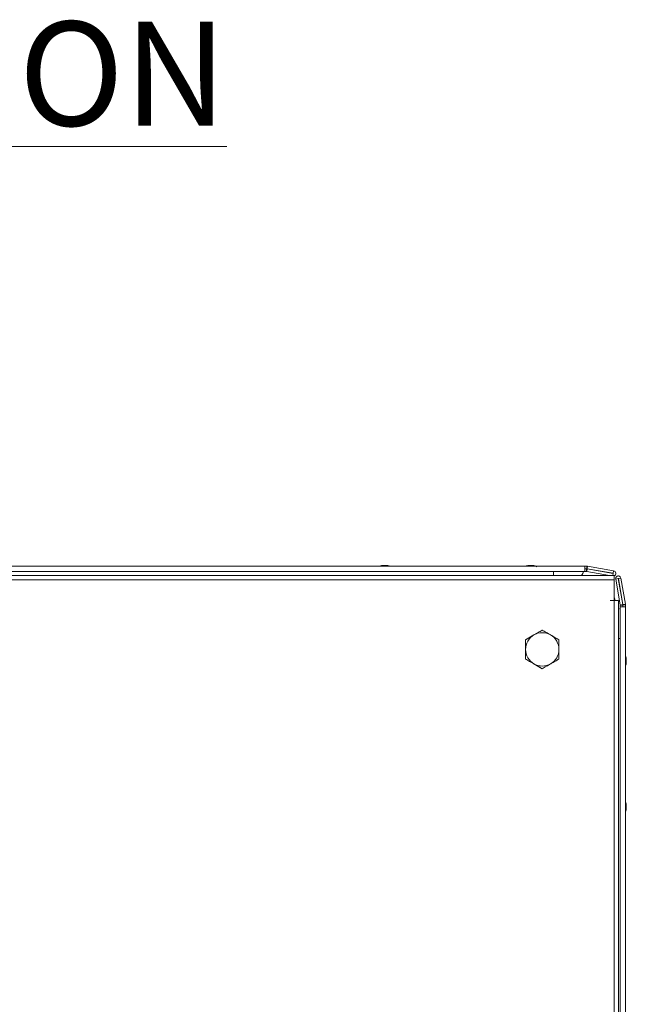
# Model space of a CAD drawing. Units: millimetres. Extents: x 63 to 8570, y 73 to 6079.
# Drawn here: x 1396 to 1687, y 4487 to 4960 of the extents above; entities that cross this region are included whole.
import ezdxf

# ---------------------------------------------------------------- set-up
doc = ezdxf.new("R2010")
doc.units = ezdxf.units.MM
doc.header["$LTSCALE"] = 5
doc.styles.add('SLDTEXTSTYLE1', font='romans.shx', dxfattribs={"width": 0.75})

msp = doc.modelspace()

# ---------------------------------------------------------------- linework, layer by layer
at = {"color": 7, "linetype": 'Continuous', "lineweight": 18}
for p, q in [((1094.88, 4697.32), (1666.68, 4697.32)), ((1568.34, 4697.33), (1383.18, 4697.33)), ((1569.96, 4697.72), (1569.76, 4697.72)), ((1569.79, 4697.71), (1569.98, 4697.71)), ((1570.15, 4697.72), (1570.61, 4697.72)), ((1570.63, 4697.71), (1570.17, 4697.71)), ((1571.37, 4697.72), (1570.92, 4697.72)), ((1570.94, 4697.71), (1571.4, 4697.71)), ((1638.34, 4697.33), (1573.18, 4697.33)), ((1639.77, 4697.72), (1639.97, 4697.72)), ((1639.77, 4697.72), (1639.96, 4697.72)), ((1639.78, 4697.71), (1639.98, 4697.71)), ((1639.78, 4697.71), (1639.97, 4697.71)), ((1639.79, 4697.71), (1639.98, 4697.71)), ((1640.61, 4697.72), (1640.15, 4697.72)), ((1640.61, 4697.72), (1640.15, 4697.72)), ((1640.62, 4697.71), (1640.16, 4697.71)), ((1640.62, 4697.71), (1640.16, 4697.71)), ((1640.63, 4697.71), (1640.17, 4697.71)), ((1640.92, 4697.72), (1641.38, 4697.72)), ((1640.92, 4697.72), (1641.38, 4697.72)), ((1640.93, 4697.71), (1641.39, 4697.71)), ((1640.93, 4697.71), (1641.39, 4697.71)), ((1640.94, 4697.71), (1641.4, 4697.71)), ((1641.78, 4697.71), (1641.58, 4697.71)), ((1641.78, 4697.71), (1641.58, 4697.71)), ((1666.66, 4697.33), (1643.18, 4697.33)), ((1666.66, 4697.33), (1666.66, 4697.33)), ((1666.76, 4697.33), (1666.66, 4697.33)), ((1666.78, 4697.32), (1666.68, 4697.32)), ((1666.68, 4697.32), (1666.68, 4697.32)), ((1666.68, 4696.12), (1666.78, 4696.12)), ((1667.46, 4696.05), (1666.68, 4696.05)), ((1666.68, 4696.04), (1667.48, 4696.04)), ((1666.76, 4697.33), (1666.76, 4697.33)), ((1667.68, 4697.33), (1666.76, 4697.33)), ((1666.78, 4697.32), (1667.71, 4697.32)), ((1666.78, 4697.32), (1666.78, 4697.32)), ((1666.78, 4696.12), (1666.78, 4697.32)), ((1666.78, 4696.12), (1666.78, 4697.32)), ((1666.78, 4696.12), (1667.65, 4696.12)), ((1666.78, 4696.12), (1666.78, 4696.12)), ((1667.48, 4696.04), (1667.46, 4696.05)), ((1667.48, 4696.04), (1667.48, 4694.84)), ((1667.79, 4696.01), (1667.58, 4694.83)), ((1667.65, 4696.12), (1667.71, 4696.12)), ((1667.68, 4697.33), (1667.71, 4697.32)), ((1667.71, 4696.12), (1667.71, 4697.32)), ((1667.79, 4696.01), (1667.77, 4696.02)), ((1680.25, 4693.82), (1667.77, 4696.02)), ((1667.79, 4696.01), (1680.27, 4693.81)), ((1667.81, 4696.13), (1668.02, 4697.29)), ((1667.81, 4696.11), (1667.81, 4696.13)), ((1667.81, 4696.11), (1680.29, 4693.91)), ((1667.99, 4697.3), (1668.02, 4697.29)), ((1680.47, 4695.1), (1667.99, 4697.3)), ((1668.02, 4697.29), (1680.5, 4695.09)), ((1680.78, 4692.91), (1078.78, 4692.91)), ((1680.78, 4690.86), (1078.78, 4690.86)), ((1094.88, 4694.82), (1666.68, 4694.82)), ((1666.68, 4694.84), (1667.48, 4694.84)), ((1667.58, 4694.83), (1678.47, 4692.91)), ((1680.27, 4693.81), (1680.25, 4693.82)), ((1680.29, 4693.91), (1680.5, 4695.09)), ((1680.5, 4695.09), (1680.47, 4695.1)), ((1680.47, 4695.1), (1680.81, 4694.99)), ((1680.78, 4680.91), (1680.78, 4690.86)), ((1680.84, 4694.98), (1680.81, 4694.99)), ((1681.49, 4691.2), (1681.51, 4691.18)), ((1683.69, 4678.72), (1681.49, 4691.2)), ((1682.69, 4691.39), (1681.51, 4691.18)), ((1681.51, 4691.18), (1683.71, 4678.71)), ((1682.69, 4691.39), (1684.89, 4678.91)), ((1682.77, 4691.42), (1682.79, 4691.41)), ((1684.97, 4678.94), (1682.77, 4691.42)), ((1682.79, 4691.41), (1683.97, 4691.62)), ((1682.79, 4691.41), (1684.99, 4678.93)), ((1683.62, 4692.29), (1683.61, 4692.3)), ((1683.97, 4691.62), (1686.17, 4679.14)), ((1680.78, 4689.06), (1680.78, 4689.81)), ((1680.78, 4682.42), (1680.78, 4689.06)), ((1680.78, 4689.06), (1680.78, 4689.06)), ((1680.78, 4689.06), (1680.78, 4689.06)), ((1678.78, 4680.91), (1680.78, 4680.91)), ((1678.78, 4680.81), (1678.78, 4680.91)), ((1678.78, 4680.81), (1680.78, 4680.81)), ((1680.78, 4301.01), (1680.78, 4680.81)), ((1680.78, 4680.81), (1682.83, 4680.81)), ((1682.83, 4301.01), (1682.83, 4680.81)), ((1683.68, 4677.1), (1683.68, 4677.82)), ((1683.68, 4677.82), (1683.68, 4677.82)), ((1683.68, 4677.82), (1683.68, 4677.1)), ((1683.7, 4677.82), (1683.68, 4677.82)), ((1683.71, 4678.71), (1683.69, 4678.72)), ((1683.69, 4677.81), (1683.69, 4677.81)), ((1683.69, 4306.01), (1683.69, 4677.81)), ((1683.7, 4677.81), (1683.7, 4678.61)), ((1683.71, 4678.6), (1683.7, 4678.61)), ((1683.69, 4677.81), (1683.69, 4306.01)), ((1683.69, 4677.81), (1686.2, 4677.81)), ((1684.9, 4677.81), (1683.69, 4677.81)), ((1684.89, 4678.91), (1683.71, 4678.71)), ((1683.71, 4678.6), (1683.71, 4677.68)), ((1684.91, 4678.6), (1683.71, 4678.6)), ((1684.9, 4677.81), (1685, 4677.81)), ((1684.91, 4678.6), (1684.91, 4677.81)), ((1684.98, 4677.82), (1684.91, 4677.82)), ((1684.98, 4677.82), (1684.91, 4677.82)), ((1684.97, 4678.94), (1684.99, 4678.93)), ((1684.98, 4678.84), (1685, 4678.83)), ((1684.98, 4678.78), (1684.98, 4678.84)), ((1684.98, 4677.92), (1684.98, 4678.78)), ((1684.98, 4678.78), (1685, 4678.77)), ((1684.98, 4677.92), (1684.98, 4677.82)), ((1684.98, 4677.92), (1684.98, 4677.92)), ((1684.98, 4677.81), (1684.98, 4677.82)), ((1684.98, 4677.82), (1684.98, 4677.82)), ((1684.99, 4678.93), (1685.01, 4678.94)), ((1685, 4678.83), (1685, 4678.77)), ((1685, 4678.83), (1686.2, 4678.83)), ((1685, 4678.77), (1685, 4677.91)), ((1685, 4677.91), (1685, 4677.91)), ((1685, 4677.91), (1685, 4677.81)), ((1686.2, 4677.91), (1685, 4677.91)), ((1685, 4677.81), (1686.2, 4677.81)), ((1685, 4677.81), (1685, 4677.81)), ((1685, 4677.81), (1686.2, 4677.81)), ((1685.01, 4678.94), (1686.17, 4679.14)), ((1686.2, 4678.83), (1686.2, 4677.91)), ((1686.2, 4677.81), (1686.2, 4677.91)), ((1686.2, 4677.81), (1686.2, 4306.01)), ((1686.2, 4677.81), (1686.2, 4677.81)), ((1638.28, 4662.03), (1642.28, 4664.34)), ((1642.28, 4664.34), (1646.28, 4666.65)), ((1646.28, 4666.65), (1646.28, 4666.65)), ((1638.28, 4657.41), (1638.28, 4662.03)), ((1638.28, 4662.03), (1638.28, 4662.03)), ((1638.28, 4652.79), (1638.28, 4657.41)), ((1686.58, 4652.91), (1686.58, 4652.71)), ((1642.28, 4650.48), (1638.28, 4652.79)), ((1638.28, 4652.79), (1638.28, 4652.79)), ((1646.28, 4648.17), (1642.28, 4650.48)), ((1646.28, 4648.17), (1646.28, 4648.17)), ((1686.58, 4652.52), (1686.56, 4652.65)), ((1686.58, 4652.06), (1686.58, 4652.52)), ((1686.58, 4651.75), (1686.58, 4651.29)), ((1686.58, 4650.91), (1686.58, 4651.11)), ((1686.58, 4582.9), (1686.58, 4582.71)), ((1686.58, 4582.06), (1686.58, 4582.52)), ((1686.58, 4581.75), (1686.58, 4581.29)), ((1686.58, 4580.91), (1686.58, 4581.11))]:
    msp.add_line(p, q, dxfattribs=at)
at = {"color": 8, "linetype": 'Continuous', "lineweight": 18}
for p, q in [((1561.96, 4697.33), (1561.99, 4697.33)), ((1561.98, 4697.32), (1562.02, 4697.32)), ((1649.56, 4697.33), (1649.54, 4697.33)), ((1649.57, 4697.33), (1649.54, 4697.33)), ((1649.57, 4697.32), (1649.55, 4697.32)), ((1649.58, 4697.32), (1649.55, 4697.32)), ((1649.58, 4697.32), (1649.56, 4697.32)), ((1680.27, 4693.81), (1680.11, 4692.91)), ((1680.78, 4689.81), (1680.78, 4689.81)), ((1680.78, 4689.06), (1680.78, 4689.06)), ((1683.7, 4677.82), (1683.68, 4677.82)), ((1683.69, 4662.68), (1682.83, 4662.68))]:
    msp.add_line(p, q, dxfattribs=at)
at = {"color": 7, "linetype": 'Continuous', "lineweight": 18, "flags": 128}
for points in [[(1568.39, 4697.33), (1568.13, 4697.33), (1566.49, 4697.33), (1565.03, 4697.33), (1563.8, 4697.33), (1562.86, 4697.33), (1562.24, 4697.33), (1561.97, 4697.33), (1561.96, 4697.33)], [(1568.36, 4697.32), (1568.15, 4697.32), (1566.51, 4697.32), (1565.05, 4697.32), (1563.82, 4697.32), (1562.88, 4697.32), (1562.26, 4697.32), (1561.99, 4697.32), (1561.98, 4697.32)], [(1561.99, 4697.33), (1562.06, 4697.33), (1562.51, 4697.33), (1563.29, 4697.33), (1564.38, 4697.33), (1565.73, 4697.33), (1567.29, 4697.33), (1568.34, 4697.33)], [(1562.02, 4697.32), (1562.09, 4697.32), (1562.53, 4697.32), (1563.32, 4697.32), (1564.41, 4697.32), (1565.76, 4697.32), (1567.31, 4697.32), (1569.01, 4697.32), (1570.78, 4697.32)], [(1568.81, 4697.48), (1568.77, 4697.47), (1568.73, 4697.47)], [(1570.17, 4697.71), (1570.04, 4697.69), (1569.96, 4697.67)], [(1570.78, 4697.32), (1572.56, 4697.32), (1574.26, 4697.32), (1575.81, 4697.32), (1577.16, 4697.32), (1578.25, 4697.32), (1579.04, 4697.32), (1579.05, 4697.32)], [(1571.56, 4697.69), (1571.51, 4697.7), (1571.37, 4697.72)], [(1571.56, 4697.72), (1571.6, 4697.72), (1571.63, 4697.72), (1571.66, 4697.72), (1571.69, 4697.72), (1571.71, 4697.72), (1571.73, 4697.72), (1571.75, 4697.72), (1571.76, 4697.72)], [(1571.78, 4697.71), (1571.77, 4697.71), (1571.75, 4697.71), (1571.74, 4697.71), (1571.71, 4697.71), (1571.69, 4697.71), (1571.66, 4697.71), (1571.62, 4697.71), (1571.59, 4697.71)], [(1573.18, 4697.33), (1574.23, 4697.33), (1575.79, 4697.33), (1577.14, 4697.33), (1578.23, 4697.33), (1579.01, 4697.33), (1579.02, 4697.33)], [(1579.56, 4697.33), (1579.55, 4697.33), (1579.28, 4697.33), (1578.66, 4697.33), (1577.72, 4697.33), (1576.49, 4697.33), (1575.03, 4697.33), (1573.4, 4697.33), (1573.18, 4697.33)], [(1579.59, 4697.32), (1579.57, 4697.32), (1579.3, 4697.32), (1578.69, 4697.32), (1577.74, 4697.32), (1576.52, 4697.32), (1575.06, 4697.32), (1573.42, 4697.32), (1573.21, 4697.32)], [(1631.96, 4697.33), (1631.97, 4697.33), (1632.24, 4697.33), (1632.86, 4697.33), (1633.8, 4697.33), (1635.03, 4697.33), (1636.49, 4697.33), (1638.13, 4697.33), (1638.36, 4697.33)], [(1631.97, 4697.33), (1631.98, 4697.33), (1632.25, 4697.33), (1632.87, 4697.33), (1633.81, 4697.33), (1635.04, 4697.33), (1636.5, 4697.33), (1638.13, 4697.33), (1638.36, 4697.33)], [(1631.97, 4697.32), (1631.98, 4697.32), (1632.25, 4697.32), (1632.87, 4697.32), (1633.81, 4697.32), (1635.04, 4697.32), (1636.5, 4697.32), (1638.14, 4697.32), (1638.36, 4697.32)], [(1631.98, 4697.32), (1631.99, 4697.32), (1632.26, 4697.32), (1632.88, 4697.32), (1633.82, 4697.32), (1635.05, 4697.32), (1636.51, 4697.32), (1638.15, 4697.32), (1638.36, 4697.32)], [(1631.98, 4697.32), (1631.99, 4697.32), (1632.26, 4697.32), (1632.88, 4697.32), (1633.82, 4697.32), (1635.05, 4697.32), (1636.51, 4697.32), (1638.14, 4697.32), (1638.37, 4697.32)], [(1639.39, 4697.64), (1639.06, 4697.56), (1638.75, 4697.47)], [(1639.4, 4697.64), (1639.07, 4697.56), (1638.76, 4697.46)], [(1639.4, 4697.64), (1639.06, 4697.56), (1638.78, 4697.47)], [(1640.15, 4697.72), (1640.02, 4697.69), (1639.97, 4697.69)], [(1640.15, 4697.72), (1640.02, 4697.7), (1639.97, 4697.69)], [(1640.16, 4697.71), (1640.03, 4697.69), (1639.97, 4697.68)], [(1640.16, 4697.71), (1640.03, 4697.69), (1639.97, 4697.68)], [(1640.17, 4697.71), (1640.04, 4697.69), (1639.98, 4697.68)], [(1649.56, 4697.32), (1649.48, 4697.32), (1649.04, 4697.32), (1648.25, 4697.32), (1647.16, 4697.32), (1645.81, 4697.32), (1644.25, 4697.32), (1642.55, 4697.32), (1640.78, 4697.32)], [(1641.38, 4697.72), (1641.51, 4697.69), (1641.58, 4697.68)], [(1641.38, 4697.72), (1641.51, 4697.7), (1641.58, 4697.69)], [(1641.76, 4697.72), (1641.75, 4697.72), (1641.73, 4697.72), (1641.71, 4697.72), (1641.69, 4697.72), (1641.66, 4697.72), (1641.63, 4697.72), (1641.6, 4697.72), (1641.56, 4697.72)], [(1641.76, 4697.72), (1641.75, 4697.72), (1641.74, 4697.72), (1641.72, 4697.72), (1641.7, 4697.72), (1641.67, 4697.72), (1641.64, 4697.72), (1641.61, 4697.72), (1641.57, 4697.72)], [(1641.77, 4697.71), (1641.76, 4697.71), (1641.74, 4697.71), (1641.72, 4697.71), (1641.7, 4697.71), (1641.67, 4697.71), (1641.64, 4697.71), (1641.61, 4697.71), (1641.57, 4697.71)], [(1643.18, 4697.33), (1643.4, 4697.33), (1645.03, 4697.33), (1646.5, 4697.33), (1647.72, 4697.33), (1648.66, 4697.33), (1649.28, 4697.33), (1649.55, 4697.33), (1649.56, 4697.33)], [(1649.54, 4697.33), (1649.46, 4697.33), (1649.02, 4697.33), (1648.23, 4697.33), (1647.14, 4697.33), (1645.79, 4697.33), (1644.23, 4697.33), (1643.18, 4697.33)], [(1643.19, 4697.33), (1643.4, 4697.33), (1645.04, 4697.33), (1646.5, 4697.33), (1647.73, 4697.33), (1648.67, 4697.33), (1649.29, 4697.33), (1649.56, 4697.33), (1649.57, 4697.33)], [(1649.54, 4697.33), (1649.47, 4697.33), (1649.02, 4697.33), (1648.24, 4697.33), (1647.15, 4697.33), (1645.8, 4697.33), (1644.24, 4697.33), (1643.19, 4697.33)], [(1643.19, 4697.32), (1643.41, 4697.32), (1645.04, 4697.32), (1646.51, 4697.32), (1647.73, 4697.32), (1648.67, 4697.32), (1649.29, 4697.32), (1649.56, 4697.32), (1649.57, 4697.32)], [(1649.55, 4697.32), (1649.47, 4697.32), (1649.03, 4697.32), (1648.24, 4697.32), (1647.15, 4697.32), (1645.8, 4697.32), (1644.24, 4697.32), (1643.19, 4697.32)], [(1643.2, 4697.32), (1643.41, 4697.32), (1645.05, 4697.32), (1646.51, 4697.32), (1647.74, 4697.32), (1648.68, 4697.32), (1649.3, 4697.32), (1649.57, 4697.32), (1649.58, 4697.32)], [(1649.55, 4697.32), (1649.48, 4697.32), (1649.03, 4697.32), (1648.25, 4697.32), (1647.16, 4697.32), (1645.81, 4697.32), (1644.25, 4697.32), (1643.2, 4697.32)], [(1643.21, 4697.32), (1643.42, 4697.32), (1645.05, 4697.32), (1646.52, 4697.32), (1647.74, 4697.32), (1648.68, 4697.32), (1649.3, 4697.32), (1649.57, 4697.32), (1649.58, 4697.32)], [(1666.68, 4697.32), (1666.68, 4697.22), (1666.68, 4696.95), (1666.68, 4696.55), (1666.68, 4696.07), (1666.68, 4695.59), (1666.68, 4695.18), (1666.68, 4694.91), (1666.68, 4694.82)], [(1680.78, 4692.91), (1680.78, 4692.75), (1680.78, 4692.31), (1680.78, 4691.64), (1680.78, 4690.86)], [(1682.77, 4691.44), (1682.77, 4691.44), (1682.77, 4691.42)], [(1681.32, 4680.81), (1681.1, 4681.54), (1680.78, 4682.42)], [(1683.68, 4677.1), (1683.6, 4677.08), (1682.83, 4676.78)], [(1686.58, 4582.52), (1686.56, 4582.65), (1686.55, 4582.71)]]:
    msp.add_lwpolyline(points, dxfattribs=at)
at = {"color": 8, "linetype": 'Continuous', "lineweight": 18, "flags": 128}
for points in [[(1579.02, 4697.33), (1579.46, 4697.33), (1579.56, 4697.33)], [(1579.05, 4697.32), (1579.48, 4697.32), (1579.59, 4697.32)], [(1638.36, 4697.33), (1637.29, 4697.33), (1635.73, 4697.33), (1634.38, 4697.33), (1633.29, 4697.33), (1632.51, 4697.33), (1632.06, 4697.33), (1631.96, 4697.33)], [(1638.36, 4697.33), (1637.3, 4697.33), (1635.74, 4697.33), (1634.39, 4697.33), (1633.3, 4697.33), (1632.51, 4697.33), (1632.07, 4697.33), (1631.97, 4697.33)], [(1638.35, 4697.32), (1637.3, 4697.32), (1635.75, 4697.32), (1634.39, 4697.32), (1633.3, 4697.32), (1632.52, 4697.32), (1632.07, 4697.32), (1631.97, 4697.32)], [(1640.78, 4697.32), (1639.01, 4697.32), (1637.31, 4697.32), (1635.76, 4697.32), (1634.4, 4697.32), (1633.31, 4697.32), (1632.53, 4697.32), (1632.08, 4697.32), (1631.98, 4697.32)], [(1638.36, 4697.32), (1637.31, 4697.32), (1635.75, 4697.32), (1634.4, 4697.32), (1633.31, 4697.32), (1632.52, 4697.32), (1632.08, 4697.32), (1631.98, 4697.32)], [(1651.68, 4694.82), (1651.68, 4694.73), (1651.68, 4693.55), (1651.68, 4692.91)], [(1683.69, 4677.09), (1683.61, 4677.07), (1682.83, 4676.76)]]:
    msp.add_lwpolyline(points, dxfattribs=at)
at = {"color": 7, "linetype": 'Continuous', "lineweight": 18}
for centre, radius, start, end in [((1570.58, 4692.13), 5.65, 98.3036, 109.138), ((1570.6, 4692.14), 5.62, 98.2888, 102.2756), ((1570.46, 4696.45), 1.35, 110.8747, 131.7287), ((1570.04, 4691.29), 6.18, 85.5655, 94.4345), ((1571.42, 4696.45), 1.35, 110.8759, 131.7275), ((1570.22, 4696.65), 1.14, 61.4263, 69.9501), ((1570.24, 4696.64), 1.14, 62.6763, 69.953), ((1571.31, 4696.65), 1.14, 110.0473, 118.5689), ((1570.58, 4692.12), 5.65, 70.8613, 81.6971), ((1570.95, 4692.15), 5.62, 77.7248, 81.7097), ((1570.97, 4692.12), 5.65, 70.8593, 81.6991), ((1570.76, 4691.3), 6.5, 68.1285, 77.724), ((1570.78, 4691.29), 6.5, 68.4032, 77.7252), ((1572.63, 4696.47), 1, 78.9848, 101.0152), ((1640.76, 4691.3), 6.5, 102.2769, 109.1514), ((1640.77, 4691.29), 6.5, 102.2769, 109.0722), ((1640.58, 4692.16), 5.62, 98.2882, 102.277), ((1640.58, 4692.15), 5.62, 98.2882, 102.277), ((1640.59, 4692.15), 5.62, 98.2882, 102.277), ((1640.6, 4692.15), 5.62, 98.2882, 102.277), ((1640.59, 4692.15), 5.62, 98.2882, 102.277), ((1640.46, 4696.45), 1.35, 110.8772, 131.725), ((1640.04, 4691.29), 6.18, 85.5683, 94.4317), ((1641.42, 4696.45), 1.35, 110.8768, 131.7254), ((1640.23, 4696.66), 1.13, 63.2458, 69.971), ((1640.22, 4696.66), 1.13, 63.0962, 69.9731), ((1640.24, 4696.65), 1.13, 63.5339, 69.9733), ((1640.23, 4696.64), 1.14, 61.4401, 69.9428), ((1640.24, 4696.65), 1.12, 63.6722, 69.9814), ((1641.31, 4696.65), 1.14, 110.0545, 118.5593), ((1641.31, 4696.64), 1.14, 110.0576, 118.5616), ((1641.32, 4696.64), 1.14, 110.0606, 118.5639), ((1641.32, 4696.64), 1.14, 110.0584, 118.5814), ((1640.58, 4692.12), 5.65, 70.8591, 81.6996), ((1640.95, 4692.14), 5.64, 74.5202, 81.7046), ((1640.95, 4692.14), 5.63, 73.3688, 81.7081), ((1640.96, 4692.13), 5.64, 74.5202, 81.7046), ((1640.96, 4692.12), 5.65, 70.8603, 81.6969), ((1640.96, 4692.13), 5.64, 74.5223, 81.7002), ((1640.76, 4691.3), 6.5, 63.3843, 77.7252), ((1640.77, 4691.29), 6.5, 63.4134, 77.7252), ((1640.77, 4691.29), 6.5, 63.4871, 77.7252), ((1640.78, 4691.29), 6.5, 63.4473, 77.7252), ((1642.62, 4696.47), 1, 78.9826, 101.0174), ((1667.46, 4694.25), 1.8, 80, 90), ((1667.48, 4694.24), 1.8, 80, 90), ((1667.68, 4695.53), 1.8, 80, 90), ((1667.71, 4695.52), 1.8, 80, 90), ((1667.71, 4695.52), 0.6, 80, 90), ((1661.68, 4696.02), 4.57, 317.1116, 344.9263), ((1667.48, 4694.24), 0.6, 80, 90), ((1680.25, 4693.87), 0.05, 260, 47.8921), ((1680.28, 4693.86), 0.05, 260, 80), ((1680.28, 4693.86), 1.25, 293.8585, 80), ((1682.72, 4691.41), 1.25, 45, 190), ((1682.74, 4691.4), 1.25, 10, 190), ((1682.74, 4691.4), 0.05, 10, 190), ((1683.1, 4678.61), 0.6, 0.0085, 10), ((1683.11, 4678.6), 0.6, 0.0085, 10), ((1683.11, 4678.6), 1.8, 0.0085, 10), ((1684.38, 4678.84), 0.6, 0.0085, 10), ((1684.4, 4678.83), 0.6, 0.0085, 10), ((1684.4, 4678.83), 1.8, 0.0085, 10), ((1646.28, 4657.41), 8, 119.9996, 179.9915), ((1646.28, 4657.41), 8, 59.9996, 119.9996), ((1646.28, 4657.41), 8, 359.9915, 59.9996), ((1646.28, 4657.41), 8, 179.9915, 239.9996), ((1646.28, 4657.41), 8, 299.9996, 359.9915), ((1680.16, 4651.91), 6.5, 12.2745, 22.1236), ((1685.33, 4652.23), 1.34, 20.8646, 41.7357), ((1680.17, 4652.65), 6.18, 355.5623, 4.4377), ((1681.02, 4652.09), 5.62, 8.2919, 12.2771), ((1646.28, 4657.41), 8, 239.9996, 299.9996), ((1680.16, 4651.91), 6.5, 337.8764, 347.7233), ((1685.33, 4651.27), 1.34, 20.8643, 41.7342), ((1681, 4652.11), 5.64, 340.8556, 351.7031), ((1680.99, 4651.73), 5.65, 340.8632, 351.6956), ((1685.35, 4650.07), 1, 348.9745, 11.0255), ((1685.52, 4652.45), 1.13, 333.7755, 339.9542), ((1680.16, 4581.91), 6.5, 12.2745, 21.8782), ((1685.33, 4582.23), 1.35, 20.879, 41.7204), ((1680.16, 4582.65), 6.19, 355.5686, 4.4314), ((1685.33, 4581.27), 1.35, 20.8798, 41.7187), ((1681.02, 4582.09), 5.62, 8.2919, 12.2771), ((1685.52, 4582.45), 1.13, 331.4041, 339.9734), ((1680.16, 4581.91), 6.5, 337.8504, 347.7233), ((1680.99, 4582.11), 5.65, 340.8633, 351.6953), ((1681, 4581.73), 5.65, 340.8607, 351.701), ((1685.34, 4580.07), 1.01, 348.9958, 11.0042)]:
    msp.add_arc(centre, radius, start, end, dxfattribs=at)
for points, knots in [([(1562.03, 4697.32), (1562.01, 4697.32), (1561.99, 4697.32), (1561.99, 4697.32), (1561.99, 4697.32), (1561.99, 4697.32)], [0, 0, 0, 0, 0.53226, 0.856293, 1, 1, 1, 1]), ([(1570.2, 4697.39), (1570.19, 4697.41), (1570.19, 4697.52), (1570.18, 4697.62), (1570.17, 4697.71)], [0, 0, 0, 0, 0.193308, 1, 1, 1, 1]), ([(1579.58, 4697.32), (1579.58, 4697.32), (1579.58, 4697.32), (1579.52, 4697.32), (1579.38, 4697.32), (1579.1, 4697.32), (1579.02, 4697.32)], [0, 0, 0, 0, 0.01997, 0.26354, 0.792933, 1, 1, 1, 1]), ([(1640.78, 4697.32), (1640.49, 4697.32), (1639.65, 4697.32), (1638.26, 4697.32), (1636.71, 4697.32), (1635.3, 4697.32), (1634.09, 4697.32), (1633.11, 4697.32), (1632.42, 4697.32), (1632.08, 4697.32), (1632, 4697.32), (1631.98, 4697.32), (1631.99, 4697.32), (1631.99, 4697.32)], [0, 0, 0, 0, 0.063829, 0.185627, 0.307556, 0.429488, 0.55142, 0.673345, 0.795272, 0.917197, 0.978195, 0.993295, 1, 1, 1, 1]), ([(1639.99, 4697.33), (1639.99, 4697.37), (1639.99, 4697.5), (1639.98, 4697.62), (1639.98, 4697.71)], [0, 0, 0, 0, 0.327912, 1, 1, 1, 1]), ([(1640.2, 4697.32), (1640.2, 4697.36), (1640.19, 4697.49), (1640.18, 4697.62), (1640.17, 4697.71)], [0, 0, 0, 0, 0.3414429, 1, 1, 1, 1]), ([(1649.58, 4697.32), (1649.58, 4697.32), (1649.58, 4697.32), (1649.57, 4697.32), (1649.55, 4697.32)], [0, 0, 0, 0, 0.106873, 1, 1, 1, 1]), ([(1642.28, 4664.34), (1642.19, 4664.28), (1641.47, 4663.87), (1640.12, 4663.09), (1638.9, 4662.38), (1638.28, 4662.03)], [0, 0, 0, 0, 0.070087, 0.530782, 1, 1, 1, 1]), ([(1646.28, 4666.65), (1645.63, 4666.27), (1644.32, 4665.51), (1642.97, 4664.73), (1642.28, 4664.34)], [0, 0, 0, 0, 0.495458, 1, 1, 1, 1]), ([(1650.28, 4664.34), (1650.19, 4664.39), (1649.47, 4664.81), (1648.12, 4665.59), (1646.9, 4666.29), (1646.28, 4666.65)], [0, 0, 0, 0, 0.070086, 0.530781, 1, 1, 1, 1]), ([(1654.28, 4662.03), (1653.63, 4662.4), (1652.32, 4663.16), (1650.97, 4663.94), (1650.28, 4664.34)], [0, 0, 0, 0, 0.495459, 1, 1, 1, 1]), ([(1638.28, 4662.03), (1638.28, 4661.74), (1638.28, 4660.24), (1638.28, 4658.68), (1638.28, 4657.41)], [0, 0, 0, 0, 0.188695, 1, 1, 1, 1]), ([(1654.28, 4657.41), (1654.28, 4658.68), (1654.28, 4660.24), (1654.28, 4661.74), (1654.28, 4662.03)], [0, 0, 0, 0, 0.811305, 1, 1, 1, 1]), ([(1638.28, 4657.41), (1638.28, 4657.07), (1638.28, 4655.51), (1638.28, 4653.99), (1638.28, 4652.79)], [0, 0, 0, 0, 0.214379, 1, 1, 1, 1]), ([(1654.28, 4652.79), (1654.28, 4653.99), (1654.28, 4655.51), (1654.28, 4657.07), (1654.28, 4657.41)], [0, 0, 0, 0, 0.785624, 1, 1, 1, 1]), ([(1638.28, 4652.79), (1638.93, 4652.41), (1640.25, 4651.66), (1641.6, 4650.87), (1642.28, 4650.48)], [0, 0, 0, 0, 0.495458, 1, 1, 1, 1]), ([(1642.28, 4650.48), (1642.38, 4650.43), (1643.1, 4650.01), (1644.45, 4649.23), (1645.67, 4648.53), (1646.28, 4648.17)], [0, 0, 0, 0, 0.070087, 0.53078, 1, 1, 1, 1]), ([(1646.28, 4648.17), (1646.93, 4648.55), (1648.25, 4649.3), (1649.6, 4650.09), (1650.28, 4650.48)], [0, 0, 0, 0, 0.495457, 1, 1, 1, 1]), ([(1650.28, 4650.48), (1650.38, 4650.53), (1651.1, 4650.95), (1652.45, 4651.73), (1653.67, 4652.43), (1654.28, 4652.79)], [0, 0, 0, 0, 0.070086, 0.530783, 1, 1, 1, 1]), ([(1686.19, 4652.7), (1686.24, 4652.7), (1686.37, 4652.7), (1686.5, 4652.71), (1686.58, 4652.71)], [0, 0, 0, 0, 0.3414417, 1, 1, 1, 1]), ([(1686.27, 4652.5), (1686.29, 4652.5), (1686.39, 4652.51), (1686.5, 4652.52), (1686.58, 4652.52)], [0, 0, 0, 0, 0.19328, 1, 1, 1, 1]), ([(1686.18, 4582.7), (1686.23, 4582.7), (1686.36, 4582.7), (1686.5, 4582.71), (1686.58, 4582.71)], [0, 0, 0, 0, 0.3604456, 1, 1, 1, 1]), ([(1686.27, 4582.5), (1686.29, 4582.5), (1686.39, 4582.51), (1686.5, 4582.51), (1686.58, 4582.52)], [0, 0, 0, 0, 0.193282, 1, 1, 1, 1])]:
    msp.add_open_spline(points, degree=3, knots=knots, dxfattribs=at)

# ---------------------------------------------------------------- texts
at = {"color": 7, "linetype": 'Continuous', "lineweight": 0, "insert": (1209.96, 4958.63), "char_height": 50, "attachment_point": 1, "style": 'SLDTEXTSTYLE1'}
msp.add_mtext('{\\LSECTION E-E}', dxfattribs=at)

doc.saveas('drawing.dxf')
